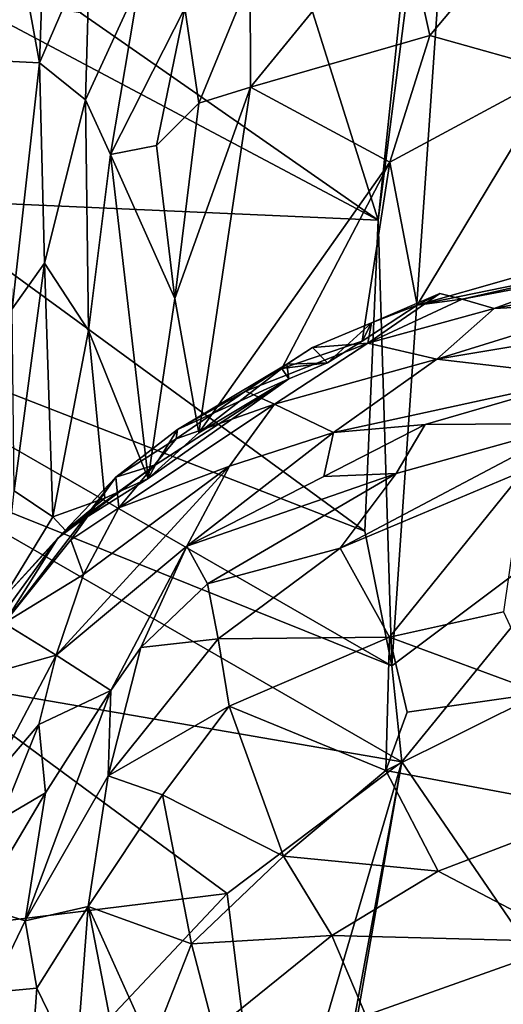
# Model space of a CAD drawing. Units: metres. Extents: x 0.3 to 5.5, y 4.9 to 20.9.
# Drawn here: x 1.4 to 2.3, y 7.8 to 9.5 of the extents above; entities that cross this region are included whole.
import ezdxf

# ---------------------------------------------------------------- set-up
doc = ezdxf.new("R2010")
doc.units = ezdxf.units.M

msp = doc.modelspace()

# ---------------------------------------------------------------- linework, layer by layer
at = {"layer": '1'}
for points in [[(2.227129, 10.447997, 16.020564), (2.477389, 8.661798, 16.015601), (2.339351, 11.265783, 16.029769)], [(2.059068, 9.143828, 16.008583), (2.082945, 8.36604, 16.005163), (2.227129, 10.447997, 16.020564)], [(2.150978, 10.024042, 16.012938), (2.059068, 9.143828, 16.008583), (2.227129, 10.447997, 16.020564)], [(2.082945, 8.36604, 16.005163), (2.477389, 8.661798, 16.015601), (2.227129, 10.447997, 16.020564)], [(2.059068, 9.143828, 16.008583), (1.724543, 10.206278, 16.007693), (1.539987, 9.505632, 16.003252)], [(1.724543, 10.206278, 16.007693), (2.059068, 9.143828, 16.008583), (2.150978, 10.024042, 16.012938)], [(1.468501, 9.41872, 12.066724), (1.41022, 9.421718, 12.045171), (1.413572, 9.718239, 12.08822)], [(1.478157, 9.698138, 12.120016), (1.468501, 9.41872, 12.066724), (1.413572, 9.718239, 12.08822)], [(1.478157, 9.698138, 12.120016), (1.556241, 9.622024, 12.165345), (1.468501, 9.41872, 12.066724)], [(1.836308, 9.376299, 12.148212), (1.835867, 9.566352, 12.184626), (2.098569, 9.696598, 12.100657)], [(2.098569, 9.696598, 12.100657), (2.149751, 9.466563, 12.042445), (1.836308, 9.376299, 12.148212)], [(2.283787, 9.626216, 12.033744), (2.149751, 9.466563, 12.042445), (2.098569, 9.696598, 12.100657)], [(2.149751, 9.466563, 12.042445), (2.283787, 9.626216, 12.033744), (2.373525, 9.403484, 11.988738)], [(1.548308, 9.353997, 12.116684), (1.468501, 9.41872, 12.066724), (1.556241, 9.622024, 12.165345)], [(1.642633, 9.559166, 12.196448), (1.548308, 9.353997, 12.116684), (1.556241, 9.622024, 12.165345)], [(1.642633, 9.559166, 12.196448), (1.592162, 9.258897, 12.131507), (1.548308, 9.353997, 12.116684)], [(1.642633, 9.559166, 12.196448), (1.722023, 9.514063, 12.198877), (1.592162, 9.258897, 12.131507)], [(1.722023, 9.514063, 12.198877), (1.835867, 9.566352, 12.184626), (1.746362, 9.348019, 12.170503)], [(1.746362, 9.348019, 12.170503), (1.835867, 9.566352, 12.184626), (1.836308, 9.376299, 12.148212)], [(1.242984, 9.180058, 15.9966), (2.059068, 9.143828, 16.008583), (1.312765, 9.540985, 15.996869)], [(1.539987, 9.505632, 16.003252), (1.312765, 9.540985, 15.996869), (2.059068, 9.143828, 16.008583)], [(1.672561, 9.274255, 12.15888), (1.592162, 9.258897, 12.131507), (1.722023, 9.514063, 12.198877)], [(1.746362, 9.348019, 12.170503), (1.672561, 9.274255, 12.15888), (1.722023, 9.514063, 12.198877)], [(2.149751, 9.466563, 12.042445), (2.079504, 9.245158, 12.038014), (1.836308, 9.376299, 12.148212)], [(2.373525, 9.403484, 11.988738), (2.079504, 9.245158, 12.038014), (2.149751, 9.466563, 12.042445)], [(1.468501, 9.41872, 12.066724), (1.42067, 8.989251, 12.030171), (1.41022, 9.421718, 12.045171)], [(1.468501, 9.41872, 12.066724), (1.477103, 9.068937, 12.047277), (1.42067, 8.989251, 12.030171)], [(1.477103, 9.068937, 12.047277), (1.468501, 9.41872, 12.066724), (1.548308, 9.353997, 12.116684)], [(2.079504, 9.245158, 12.038014), (2.373525, 9.403484, 11.988738), (2.127498, 8.995574, 12.021671)], [(2.373525, 9.403484, 11.988738), (2.454225, 9.08894, 11.967434), (2.127498, 8.995574, 12.021671)], [(1.746585, 8.772592, 12.132392), (1.704426, 9.007125, 12.146982), (1.836308, 9.376299, 12.148212)], [(1.836308, 9.376299, 12.148212), (1.704426, 9.007125, 12.146982), (1.746362, 9.348019, 12.170503)], [(2.079504, 9.245158, 12.038014), (1.746585, 8.772592, 12.132392), (1.836308, 9.376299, 12.148212)], [(1.548308, 9.353997, 12.116684), (1.553761, 8.951342, 12.099374), (1.477103, 9.068937, 12.047277)], [(1.592162, 9.258897, 12.131507), (1.553761, 8.951342, 12.099374), (1.548308, 9.353997, 12.116684)], [(1.746362, 9.348019, 12.170503), (1.704426, 9.007125, 12.146982), (1.672561, 9.274255, 12.15888)], [(1.704426, 9.007125, 12.146982), (1.592162, 9.258897, 12.131507), (1.672561, 9.274255, 12.15888)], [(1.553761, 8.951342, 12.099374), (1.592162, 9.258897, 12.131507), (1.657692, 8.692849, 12.136701)], [(1.592162, 9.258897, 12.131507), (1.704426, 9.007125, 12.146982), (1.657692, 8.692849, 12.136701)], [(2.079504, 9.245158, 12.038014), (1.891084, 8.885173, 12.083039), (1.746585, 8.772592, 12.132392)], [(1.891084, 8.885173, 12.083039), (2.079504, 9.245158, 12.038014), (2.031422, 8.932955, 12.044432)], [(2.127498, 8.995574, 12.021671), (2.031422, 8.932955, 12.044432), (2.079504, 9.245158, 12.038014)], [(0.922866, 9.034315, 15.992152), (2.035923, 8.601372, 16.007232), (1.242984, 9.180058, 15.9966)], [(2.059068, 9.143828, 16.008583), (1.242984, 9.180058, 15.9966), (2.035923, 8.601372, 16.007232)], [(2.035923, 8.601372, 16.007232), (2.082945, 8.36604, 16.005163), (2.059068, 9.143828, 16.008583)], [(2.127498, 8.995574, 12.021671), (2.454225, 9.08894, 11.967434), (2.454057, 9.062651, 11.950707)], [(1.477103, 9.068937, 12.047277), (1.424306, 8.671369, 12.044379), (1.42067, 8.989251, 12.030171)], [(1.49134, 8.626158, 12.069001), (1.424306, 8.671369, 12.044379), (1.477103, 9.068937, 12.047277)], [(1.477103, 9.068937, 12.047277), (1.553761, 8.951342, 12.099374), (1.49134, 8.626158, 12.069001)], [(2.127498, 8.995574, 12.021671), (2.454057, 9.062651, 11.950707), (2.205623, 9.006061, 11.871885)], [(2.205623, 9.006061, 11.871885), (2.454057, 9.062651, 11.950707), (2.414005, 9.045606, 11.879687)], [(2.205623, 9.006061, 11.871885), (2.414005, 9.045606, 11.879687), (2.261952, 8.98998, 11.833865)], [(2.505736, 9.037029, 11.831265), (2.261952, 8.98998, 11.833865), (2.414005, 9.045606, 11.879687)], [(2.082945, 8.36604, 16.005163), (2.035923, 8.601372, 16.007232), (0.922866, 9.034315, 15.992152)], [(0.922866, 9.034315, 15.992152), (1.177266, 8.730492, 15.996219), (2.082945, 8.36604, 16.005163)], [(2.505736, 9.037029, 11.831265), (2.484566, 9.001207, 11.802263), (2.261952, 8.98998, 11.833865)], [(1.704426, 9.007125, 12.146982), (1.746585, 8.772592, 12.132392), (1.657692, 8.692849, 12.136701)], [(2.166901, 9.016126, 11.935421), (2.205623, 9.006061, 11.871885), (2.041114, 8.929519, 11.865082)], [(2.041114, 8.929519, 11.865082), (2.04753, 8.964935, 11.962556), (2.166901, 9.016126, 11.935421)], [(2.205623, 9.006061, 11.871885), (2.261952, 8.98998, 11.833865), (2.041114, 8.929519, 11.865082)], [(2.127498, 8.995574, 12.021671), (2.166901, 9.016126, 11.935421), (2.04753, 8.964935, 11.962556)], [(2.205623, 9.006061, 11.871885), (2.166901, 9.016126, 11.935421), (2.127498, 8.995574, 12.021671)], [(2.031422, 8.932955, 12.044432), (2.127498, 8.995574, 12.021671), (2.04753, 8.964935, 11.962556)], [(2.161543, 8.901424, 11.815394), (2.041114, 8.929519, 11.865082), (2.261952, 8.98998, 11.833865)], [(2.484566, 9.001207, 11.802263), (2.161543, 8.901424, 11.815394), (2.261952, 8.98998, 11.833865)], [(2.546048, 8.965426, 11.786816), (2.161543, 8.901424, 11.815394), (2.484566, 9.001207, 11.802263)], [(2.04753, 8.964935, 11.962556), (1.944588, 8.92195, 11.950323), (1.970968, 8.894791, 12.038376)], [(2.041114, 8.929519, 11.865082), (1.944588, 8.92195, 11.950323), (2.04753, 8.964935, 11.962556)], [(1.970968, 8.894791, 12.038376), (2.031422, 8.932955, 12.044432), (2.04753, 8.964935, 11.962556)], [(2.161543, 8.901424, 11.815394), (2.546048, 8.965426, 11.786816), (2.427855, 8.870722, 11.809133)], [(1.582372, 8.65889, 12.114694), (1.49134, 8.626158, 12.069001), (1.553761, 8.951342, 12.099374)], [(1.582372, 8.65889, 12.114694), (1.553761, 8.951342, 12.099374), (1.657692, 8.692849, 12.136701)], [(2.041114, 8.929519, 11.865082), (1.827656, 8.845792, 11.94432), (1.944588, 8.92195, 11.950323)], [(1.878431, 8.822837, 11.867583), (1.827656, 8.845792, 11.94432), (2.041114, 8.929519, 11.865082)], [(1.827656, 8.845792, 11.94432), (1.899781, 8.892443, 12.014706), (1.944588, 8.92195, 11.950323)], [(2.041114, 8.929519, 11.865082), (2.161543, 8.901424, 11.815394), (1.878431, 8.822837, 11.867583)], [(2.031422, 8.932955, 12.044432), (1.970968, 8.894791, 12.038376), (1.891084, 8.885173, 12.083039)], [(1.944588, 8.92195, 11.950323), (1.899781, 8.892443, 12.014706), (1.970968, 8.894791, 12.038376)], [(1.899781, 8.892443, 12.014706), (1.708933, 8.778337, 11.987478), (1.903204, 8.866908, 12.057413)], [(1.708933, 8.778337, 11.987478), (1.899781, 8.892443, 12.014706), (1.827656, 8.845792, 11.94432)], [(1.891084, 8.885173, 12.083039), (1.903204, 8.866908, 12.057413), (1.746585, 8.772592, 12.132392)], [(1.878431, 8.822837, 11.867583), (2.161543, 8.901424, 11.815394), (1.981227, 8.773161, 11.828859)], [(1.970968, 8.894791, 12.038376), (1.903204, 8.866908, 12.057413), (1.891084, 8.885173, 12.083039)], [(1.899781, 8.892443, 12.014706), (1.903204, 8.866908, 12.057413), (1.970968, 8.894791, 12.038376)], [(2.161543, 8.901424, 11.815394), (2.427855, 8.870722, 11.809133), (1.981227, 8.773161, 11.828859)], [(2.14104, 8.787237, 11.830943), (1.981227, 8.773161, 11.828859), (2.427855, 8.870722, 11.809133)], [(2.405132, 8.788971, 11.870438), (2.14104, 8.787237, 11.830943), (2.427855, 8.870722, 11.809133)], [(1.903204, 8.866908, 12.057413), (1.657692, 8.692849, 12.136701), (1.746585, 8.772592, 12.132392)], [(1.903204, 8.866908, 12.057413), (1.670703, 8.716892, 12.05278), (1.657692, 8.692849, 12.136701)], [(1.708933, 8.778337, 11.987478), (1.670703, 8.716892, 12.05278), (1.903204, 8.866908, 12.057413)], [(1.878431, 8.822837, 11.867583), (1.706583, 8.762474, 11.921853), (1.827656, 8.845792, 11.94432)], [(1.708933, 8.778337, 11.987478), (1.827656, 8.845792, 11.94432), (1.706583, 8.762474, 11.921853)], [(1.878431, 8.822837, 11.867583), (1.799691, 8.714781, 11.84114), (1.606891, 8.641998, 11.862235)], [(1.878431, 8.822837, 11.867583), (1.606891, 8.641998, 11.862235), (1.706583, 8.762474, 11.921853)], [(1.878431, 8.822837, 11.867583), (1.981227, 8.773161, 11.828859), (1.799691, 8.714781, 11.84114)], [(2.090619, 8.701899, 11.891505), (1.964426, 8.696629, 11.84435), (2.14104, 8.787237, 11.830943)], [(2.14104, 8.787237, 11.830943), (1.964426, 8.696629, 11.84435), (1.981227, 8.773161, 11.828859)], [(2.313496, 8.706541, 11.847433), (1.992907, 8.571726, 11.848726), (2.405132, 8.788971, 11.870438)], [(1.992907, 8.571726, 11.848726), (2.090619, 8.701899, 11.891505), (2.405132, 8.788971, 11.870438)], [(2.405132, 8.788971, 11.870438), (2.090619, 8.701899, 11.891505), (2.14104, 8.787237, 11.830943)], [(1.601468, 8.695586, 11.947171), (1.708933, 8.778337, 11.987478), (1.706583, 8.762474, 11.921853)], [(1.670703, 8.716892, 12.05278), (1.708933, 8.778337, 11.987478), (1.601468, 8.695586, 11.947171)], [(1.725482, 8.575007, 11.840477), (1.799691, 8.714781, 11.84114), (1.981227, 8.773161, 11.828859)], [(1.981227, 8.773161, 11.828859), (1.964426, 8.696629, 11.84435), (1.725482, 8.575007, 11.840477)], [(1.601468, 8.695586, 11.947171), (1.706583, 8.762474, 11.921853), (1.606891, 8.641998, 11.862235)], [(2.100562, 8.198611, 16.008449), (2.082945, 8.36604, 16.005163), (1.177266, 8.730492, 15.996219)], [(1.295166, 8.337789, 15.99431), (2.100562, 8.198611, 16.008449), (1.177266, 8.730492, 15.996219)], [(1.799691, 8.714781, 11.84114), (1.725482, 8.575007, 11.840477), (1.497333, 8.384675, 11.819586)], [(1.799691, 8.714781, 11.84114), (1.497333, 8.384675, 11.819586), (1.544922, 8.525757, 11.826679)], [(1.670703, 8.716892, 12.05278), (1.500461, 8.58897, 12.009415), (1.513837, 8.602578, 12.059162)], [(1.601468, 8.695586, 11.947171), (1.500461, 8.58897, 12.009415), (1.670703, 8.716892, 12.05278)], [(1.513837, 8.602578, 12.059162), (1.657692, 8.692849, 12.136701), (1.670703, 8.716892, 12.05278)], [(1.544922, 8.525757, 11.826679), (1.606891, 8.641998, 11.862235), (1.799691, 8.714781, 11.84114)], [(2.090619, 8.701899, 11.891505), (1.725482, 8.575007, 11.840477), (1.964426, 8.696629, 11.84435)], [(2.090619, 8.701899, 11.891505), (1.761413, 8.509517, 11.900977), (1.725482, 8.575007, 11.840477)], [(2.090619, 8.701899, 11.891505), (1.992907, 8.571726, 11.848726), (1.761413, 8.509517, 11.900977)], [(2.313496, 8.706541, 11.847433), (2.079172, 8.416219, 11.879376), (1.992907, 8.571726, 11.848726)], [(2.277749, 8.46012, 11.89075), (2.079172, 8.416219, 11.879376), (2.313496, 8.706541, 11.847433)], [(1.406603, 8.440715, 11.852137), (1.500461, 8.58897, 12.009415), (1.601468, 8.695586, 11.947171)], [(1.406603, 8.440715, 11.852137), (1.601468, 8.695586, 11.947171), (1.522959, 8.585952, 11.877845)], [(1.582372, 8.65889, 12.114694), (1.657692, 8.692849, 12.136701), (1.513837, 8.602578, 12.059162)], [(1.522959, 8.585952, 11.877845), (1.601468, 8.695586, 11.947171), (1.606891, 8.641998, 11.862235)], [(1.424306, 8.671369, 12.044379), (1.49134, 8.626158, 12.069001), (1.404396, 8.48283, 12.022009)], [(2.100562, 8.198611, 16.008449), (2.477389, 8.661798, 16.015601), (2.082945, 8.36604, 16.005163)], [(2.100562, 8.198611, 16.008449), (3.191908, 6.603604, 16.004581), (2.477389, 8.661798, 16.015601)], [(1.582372, 8.65889, 12.114694), (1.513837, 8.602578, 12.059162), (1.49134, 8.626158, 12.069001)], [(1.522959, 8.585952, 11.877845), (1.606891, 8.641998, 11.862235), (1.544922, 8.525757, 11.826679)], [(1.513837, 8.602578, 12.059162), (1.404396, 8.48283, 12.022009), (1.49134, 8.626158, 12.069001)], [(1.513837, 8.602578, 12.059162), (1.500461, 8.58897, 12.009415), (1.404396, 8.48283, 12.022009)], [(1.392383, 8.440753, 12.000964), (1.500461, 8.58897, 12.009415), (1.406603, 8.440715, 11.852137)], [(1.500461, 8.58897, 12.009415), (1.392383, 8.440753, 12.000964), (1.404396, 8.48283, 12.022009)], [(1.522959, 8.585952, 11.877845), (1.544922, 8.525757, 11.826679), (1.406603, 8.440715, 11.852137)], [(1.592493, 8.322889, 11.899791), (1.497333, 8.384675, 11.819586), (1.725482, 8.575007, 11.840477)], [(1.725482, 8.575007, 11.840477), (1.645391, 8.397993, 11.895698), (1.592493, 8.322889, 11.899791)], [(1.761413, 8.509517, 11.900977), (1.645391, 8.397993, 11.895698), (1.725482, 8.575007, 11.840477)], [(1.992907, 8.571726, 11.848726), (1.780093, 8.413322, 11.848284), (1.761413, 8.509517, 11.900977)], [(1.992907, 8.571726, 11.848726), (2.079172, 8.416219, 11.879376), (1.780093, 8.413322, 11.848284)], [(1.497333, 8.384675, 11.819586), (1.406603, 8.440715, 11.852137), (1.544922, 8.525757, 11.826679)], [(1.761413, 8.509517, 11.900977), (1.780093, 8.413322, 11.848284), (1.645391, 8.397993, 11.895698)], [(2.277749, 8.46012, 11.89075), (2.343933, 8.318594, 11.912554), (2.079172, 8.416219, 11.879376)], [(1.406603, 8.440715, 11.852137), (1.497333, 8.384675, 11.819586), (1.386791, 8.35392, 11.82517)], [(1.587831, 8.173899, 11.843841), (1.780093, 8.413322, 11.848284), (1.799555, 8.295541, 11.854426)], [(1.780093, 8.413322, 11.848284), (1.587831, 8.173899, 11.843841), (1.645391, 8.397993, 11.895698)], [(2.079172, 8.416219, 11.879376), (1.799555, 8.295541, 11.854426), (1.780093, 8.413322, 11.848284)], [(2.072449, 8.183707, 11.894378), (1.799555, 8.295541, 11.854426), (2.079172, 8.416219, 11.879376)], [(2.079172, 8.416219, 11.879376), (2.110001, 8.285537, 11.898413), (2.072449, 8.183707, 11.894378)], [(2.079172, 8.416219, 11.879376), (2.343933, 8.318594, 11.912554), (2.110001, 8.285537, 11.898413)], [(1.645391, 8.397993, 11.895698), (1.587831, 8.173899, 11.843841), (1.592493, 8.322889, 11.899791)], [(1.497333, 8.384675, 11.819586), (1.466951, 8.263761, 11.836675), (1.377815, 8.159662, 11.814692)], [(1.497333, 8.384675, 11.819586), (1.377815, 8.159662, 11.814692), (1.386791, 8.35392, 11.82517)], [(1.592493, 8.322889, 11.899791), (1.466951, 8.263761, 11.836675), (1.497333, 8.384675, 11.819586)], [(1.795621, 7.968499, 16.002733), (1.295166, 8.337789, 15.99431), (1.170995, 7.891948, 15.991614)], [(1.795621, 7.968499, 16.002733), (2.100562, 8.198611, 16.008449), (1.295166, 8.337789, 15.99431)], [(1.478678, 8.144709, 11.880557), (1.592493, 8.322889, 11.899791), (1.443106, 7.92081, 11.842823)], [(1.443106, 7.92081, 11.842823), (1.592493, 8.322889, 11.899791), (1.587831, 8.173899, 11.843841)], [(1.466951, 8.263761, 11.836675), (1.592493, 8.322889, 11.899791), (1.478678, 8.144709, 11.880557)], [(2.442638, 8.114335, 11.911094), (2.072449, 8.183707, 11.894378), (2.343933, 8.318594, 11.912554)], [(2.072449, 8.183707, 11.894378), (2.110001, 8.285537, 11.898413), (2.343933, 8.318594, 11.912554)], [(1.682768, 8.141228, 11.840417), (1.587831, 8.173899, 11.843841), (1.799555, 8.295541, 11.854426)], [(1.682768, 8.141228, 11.840417), (1.799555, 8.295541, 11.854426), (1.894347, 8.03402, 11.85941)], [(2.072449, 8.183707, 11.894378), (1.894347, 8.03402, 11.85941), (1.799555, 8.295541, 11.854426)], [(1.466951, 8.263761, 11.836675), (1.400912, 8.098513, 11.820277), (1.377815, 8.159662, 11.814692)], [(1.478678, 8.144709, 11.880557), (1.400912, 8.098513, 11.820277), (1.466951, 8.263761, 11.836675)], [(1.86638, 7.399626, 15.999241), (2.100562, 8.198611, 16.008449), (1.795621, 7.968499, 16.002733)], [(1.83667, 6.769839, 15.997155), (3.191908, 6.603604, 16.004581), (2.100562, 8.198611, 16.008449)], [(1.890413, 6.994317, 15.996572), (1.83667, 6.769839, 15.997155), (2.100562, 8.198611, 16.008449)], [(1.86638, 7.399626, 15.999241), (1.890413, 6.994317, 15.996572), (2.100562, 8.198611, 16.008449)], [(1.894347, 8.03402, 11.85941), (2.072449, 8.183707, 11.894378), (2.16384, 8.007607, 11.881782)], [(2.442638, 8.114335, 11.911094), (2.16384, 8.007607, 11.881782), (2.072449, 8.183707, 11.894378)], [(1.443106, 7.92081, 11.842823), (1.587831, 8.173899, 11.843841), (1.553029, 7.945984, 11.799365)], [(1.682768, 8.141228, 11.840417), (1.553029, 7.945984, 11.799365), (1.587831, 8.173899, 11.843841)], [(1.400912, 8.098513, 11.820277), (1.478678, 8.144709, 11.880557), (1.361145, 7.946498, 11.79046)], [(1.478678, 8.144709, 11.880557), (1.443106, 7.92081, 11.842823), (1.361145, 7.946498, 11.79046)], [(1.553029, 7.945984, 11.799365), (1.682768, 8.141228, 11.840417), (1.733551, 7.880957, 11.808061)], [(1.733551, 7.880957, 11.808061), (1.682768, 8.141228, 11.840417), (1.894347, 8.03402, 11.85941)], [(2.16384, 8.007607, 11.881782), (2.442638, 8.114335, 11.911094), (2.399403, 7.884667, 11.875621)], [(1.894347, 8.03402, 11.85941), (1.97845, 7.895256, 11.841818), (1.733551, 7.880957, 11.808061)], [(2.16384, 8.007607, 11.881782), (1.97845, 7.895256, 11.841818), (1.894347, 8.03402, 11.85941)], [(1.97845, 7.895256, 11.841818), (2.16384, 8.007607, 11.881782), (2.399403, 7.884667, 11.875621)], [(1.170995, 7.891948, 15.991614), (1.273318, 7.414226, 15.988929), (1.795621, 7.968499, 16.002733)], [(1.273318, 7.414226, 15.988929), (1.86638, 7.399626, 15.999241), (1.795621, 7.968499, 16.002733)], [(1.361145, 7.946498, 11.79046), (1.443106, 7.92081, 11.842823), (1.382899, 7.796199, 11.749895)], [(1.553029, 7.945984, 11.799365), (1.463382, 7.803379, 11.81491), (1.443106, 7.92081, 11.842823)], [(1.531749, 7.66345, 11.773321), (1.463382, 7.803379, 11.81491), (1.553029, 7.945984, 11.799365)], [(1.603968, 7.685672, 11.734343), (1.531749, 7.66345, 11.773321), (1.553029, 7.945984, 11.799365)], [(1.733551, 7.880957, 11.808061), (1.662952, 7.701661, 11.737453), (1.553029, 7.945984, 11.799365)], [(1.662952, 7.701661, 11.737453), (1.603968, 7.685672, 11.734343), (1.553029, 7.945984, 11.799365)], [(1.382899, 7.796199, 11.749895), (1.443106, 7.92081, 11.842823), (1.463382, 7.803379, 11.81491)], [(1.773329, 7.729844, 11.767951), (1.733551, 7.880957, 11.808061), (1.97845, 7.895256, 11.841818)], [(2.037996, 7.755598, 11.812485), (1.773329, 7.729844, 11.767951), (1.97845, 7.895256, 11.841818)], [(2.399403, 7.884667, 11.875621), (2.037996, 7.755598, 11.812485), (1.97845, 7.895256, 11.841818)], [(1.773329, 7.729844, 11.767951), (1.662952, 7.701661, 11.737453), (1.733551, 7.880957, 11.808061)], [(2.037996, 7.755598, 11.812485), (2.399403, 7.884667, 11.875621), (2.404074, 7.706467, 11.828177)], [(1.463382, 7.803379, 11.81491), (1.451693, 7.64348, 11.68478), (1.382899, 7.796199, 11.749895)], [(1.463382, 7.803379, 11.81491), (1.531749, 7.66345, 11.773321), (1.451693, 7.64348, 11.68478)], [(1.382899, 7.796199, 11.749895), (1.451693, 7.64348, 11.68478), (1.313231, 7.772579, 11.742324)]]:
    msp.add_3dface(points, dxfattribs=at)

doc.saveas('drawing.dxf')
